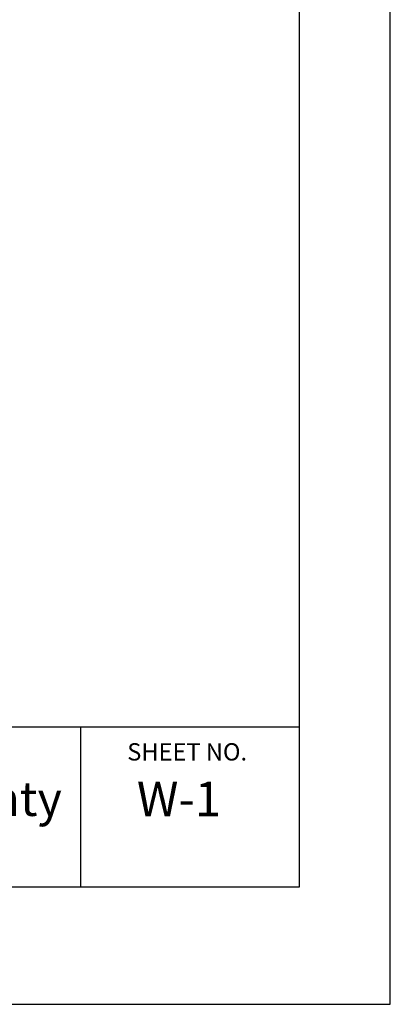
# Model space of a CAD drawing. Units: feet. Extents: x 0 to 8.5, y 0 to 11.
# Drawn here: x 6.8 to 8.5, y 0 to 4.6 of the extents above; entities that cross this region are included whole.
import ezdxf
from ezdxf.enums import TextEntityAlignment as Align

# ---------------------------------------------------------------- set-up
doc = ezdxf.new("R2010")
doc.units = ezdxf.units.FT
doc.header["$MEASUREMENT"] = 0
for name, color, linetype in [('bord', 4, 'Continuous'), ('C-DETL-01', 1, 'Continuous'), ('C-DETL-TXT', 7, 'Continuous')]:
    doc.layers.add(name, color=color, linetype=linetype)
doc.styles.add('ROMANS', font='ROMANS.shx', dxfattribs={"height": 0.1})
doc.styles.add('TXTB', font='romans.shx', dxfattribs={"height": 0.175})

# ---------------------------------------------------------------- blocks, each defined once
blk = doc.blocks.new('logo collier')
at = {"color": 146, "true_color": 0x14618c, "insert": (0.3878, 0.1818), "char_height": 0.143077, "attachment_point": 1}
blk.add_mtext_dynamic_manual_height_columns('\\pxsm1;{\\fPerpetua|b0|i0|c0|p18;Collier County}', width=1.739608, gutter_width=0.0738, heights=[0], dxfattribs=at)

msp = doc.modelspace()

# ---------------------------------------------------------------- linework, layer by layer
at = {"layer": 'bord'}
for p, q in [((0.4255, 1.3017), (8.0745, 1.3017)), ((0.4255, 1.3017), (8.0745, 1.3017)), ((7.0465, 1.3017), (7.0465, 0.5506)), ((7.0465, 1.3017), (7.0465, 0.5506))]:
    msp.add_line(p, q, dxfattribs=at)
msp.add_lwpolyline([(0.4255, 0.5506), (8.0745, 0.5506), (8.0745, 10.4494), (0.4255, 10.4494)], close=True, dxfattribs=at)
at = {"layer": 'DEFPOINTS'}
msp.add_lwpolyline([(0, 0), (8.5, 0), (8.5, 11), (0, 11)], close=True, dxfattribs=at)

# ---------------------------------------------------------------- block references
at = {"xscale": 1.123997249177411, "yscale": 1.123997249177411, "zscale": 1.123997249177411}
msp.add_blockref('logo collier', (5.0729, 0.8402), dxfattribs=at)

# ---------------------------------------------------------------- texts
at = {"layer": 'C-DETL-01', "insert": (7.5471, 1.2249), "char_height": 0.08129, "width": 0.87451, "attachment_point": 2, "style": 'ROMANS'}
msp.add_mtext('SHEET NO.', dxfattribs=at)
at = {"layer": 'C-DETL-TXT', "style": 'TXTB'}
msp.add_text('W-1', height=0.16258, dxfattribs=at).set_placement((7.5087, 0.963), align=Align.MIDDLE_CENTER)

doc.saveas('drawing.dxf')
